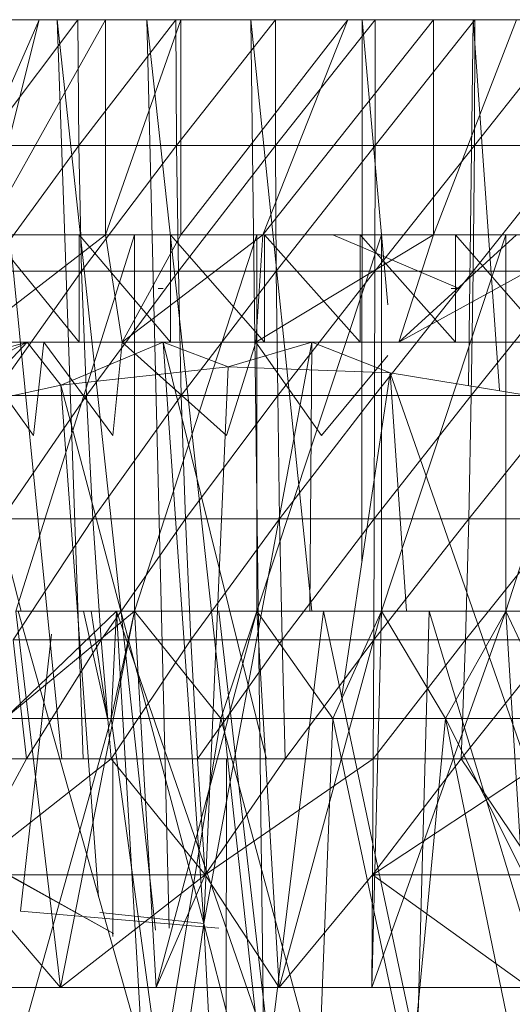
# Model space of a CAD drawing. Units: inches. Extents: x -4684 to 2036, y -1895 to 2857.
# Drawn here: x -3195 to -3186, y 254 to 273 of the extents above; entities that cross this region are included whole.
import ezdxf

# ---------------------------------------------------------------- set-up
doc = ezdxf.new("R2010")
doc.units = ezdxf.units.IN
doc.header["$MEASUREMENT"] = 0

msp = doc.modelspace()

# ---------------------------------------------------------------- linework, layer by layer
at = {"lineweight": 9}
for p, q in [((-3210.354, 272.649), (-3119.525, 272.649)), ((-3194.843, 272.649), (-3196.619, 268.648)), ((-3194.125, 272.649), (-3195.887, 270.306)), ((-3193.611, 272.649), (-3195.852, 268.648)), ((-3194.843, 272.649), (-3195.852, 268.648)), ((-3194.427, 258.896), (-3195.794, 272.649)), ((-3194.025, 258.896), (-3194.509, 272.649)), ((-3192.682, 255.711), (-3194.509, 272.649)), ((-3194.125, 272.649), (-3194.105, 270.306)), ((-3192.303, 272.649), (-3194.105, 270.306)), ((-3192.21, 272.649), (-3193.611, 268.648)), ((-3193.611, 272.649), (-3193.611, 268.648)), ((-3192.428, 255.747), (-3192.843, 272.649)), ((-3190.657, 252.648), (-3192.843, 272.649)), ((-3192.303, 272.649), (-3192.288, 270.306)), ((-3190.451, 272.649), (-3192.288, 270.306)), ((-3192.218, 272.649), (-3192.239, 272.649)), ((-3189.105, 272.649), (-3192.21, 268.648)), ((-3192.21, 272.649), (-3192.21, 268.648)), ((-3190.657, 252.648), (-3190.91, 272.649)), ((-3189.775, 261.648), (-3190.91, 272.649)), ((-3187.507, 272.649), (-3190.687, 268.648)), ((-3189.105, 272.649), (-3190.687, 268.648)), ((-3190.451, 272.649), (-3190.448, 270.306)), ((-3188.597, 272.649), (-3190.448, 270.306)), ((-3188.841, 262.583), (-3188.835, 272.649)), ((-3188.358, 267.345), (-3188.835, 272.649)), ((-3186.742, 272.649), (-3188.597, 270.306)), ((-3188.597, 272.649), (-3188.597, 270.306)), ((-3187.507, 272.649), (-3187.507, 268.648)), ((-3185.966, 272.649), (-3187.507, 268.648)), ((-3186.861, 265.843), (-3186.771, 272.649)), ((-3186.281, 265.748), (-3186.771, 272.649)), ((-3186.742, 272.649), (-3186.745, 270.306)), ((-3184.899, 272.649), (-3186.745, 270.306)), ((-3194.105, 270.306), (-3195.887, 270.306)), ((-3194.105, 270.306), (-3195.814, 267.971)), ((-3192.288, 270.306), (-3194.105, 270.306)), ((-3194.056, 267.971), (-3194.105, 270.306)), ((-3192.288, 270.306), (-3194.056, 267.971)), ((-3190.448, 270.306), (-3192.288, 270.306)), ((-3192.253, 267.971), (-3192.288, 270.306)), ((-3190.448, 270.306), (-3192.253, 267.971)), ((-3188.597, 270.306), (-3190.448, 270.306)), ((-3190.448, 270.306), (-3190.434, 267.971)), ((-3188.597, 270.306), (-3190.434, 267.971)), ((-3188.597, 270.306), (-3188.602, 267.971)), ((-3188.602, 267.971), (-3186.745, 270.306)), ((-3188.597, 270.306), (-3186.745, 270.306)), ((-3184.917, 270.306), (-3186.771, 267.971)), ((-3186.771, 267.971), (-3186.745, 270.306)), ((-3184.917, 270.306), (-3186.745, 270.306)), ((-3193.611, 268.648), (-3199.951, 268.648)), ((-3193.611, 268.648), (-3199.294, 268.648)), ((-3193.611, 268.648), (-3198.674, 268.648)), ((-3193.611, 268.648), (-3197.366, 268.648)), ((-3192.21, 268.648), (-3197.366, 268.648)), ((-3193.611, 268.648), (-3197.259, 268.648)), ((-3192.21, 268.648), (-3197.259, 268.648)), ((-3193.611, 268.648), (-3196.201, 266.648)), ((-3195.852, 268.648), (-3193.611, 268.648)), ((-3195.852, 268.648), (-3193.611, 268.648)), ((-3195.727, 268.648), (-3194.099, 268.648)), ((-3192.21, 268.648), (-3195.727, 268.648)), ((-3190.687, 268.648), (-3195.727, 268.648)), ((-3195.727, 268.648), (-3194.099, 266.648)), ((-3193.073, 268.648), (-3195.282, 268.648)), ((-3192.21, 268.648), (-3195.282, 268.648)), ((-3193.073, 268.648), (-3195.282, 261.648)), ((-3194.099, 268.648), (-3192.402, 268.648)), ((-3190.687, 268.648), (-3194.099, 268.648)), ((-3194.099, 266.648), (-3194.099, 268.648)), ((-3194.099, 268.648), (-3192.402, 266.648)), ((-3193.611, 268.648), (-3192.21, 268.648)), ((-3193.611, 268.648), (-3192.21, 268.648)), ((-3193.611, 268.648), (-3193.303, 266.648)), ((-3192.21, 268.648), (-3193.303, 266.648)), ((-3190.687, 268.648), (-3193.303, 266.648)), ((-3190.794, 268.648), (-3193.073, 268.648)), ((-3192.21, 268.648), (-3193.073, 268.648)), ((-3190.687, 268.648), (-3193.073, 268.648)), ((-3190.794, 268.648), (-3193.073, 261.648)), ((-3193.073, 268.648), (-3193.073, 261.648)), ((-3192.402, 268.648), (-3190.652, 268.648)), ((-3190.687, 268.648), (-3192.402, 268.648)), ((-3192.402, 266.648), (-3192.402, 268.648)), ((-3192.402, 268.648), (-3190.652, 266.648)), ((-3192.239, 268.648), (-3192.218, 268.648)), ((-3192.21, 268.648), (-3190.687, 268.648)), ((-3192.21, 268.648), (-3190.687, 268.648)), ((-3190.687, 268.648), (-3190.814, 266.648)), ((-3187.507, 268.648), (-3190.814, 266.648)), ((-3188.474, 268.648), (-3190.794, 268.648)), ((-3190.687, 268.648), (-3190.794, 268.648)), ((-3188.474, 268.648), (-3190.794, 261.648)), ((-3190.794, 268.648), (-3190.794, 261.648)), ((-3190.687, 268.648), (-3187.507, 268.648)), ((-3190.687, 268.648), (-3187.507, 268.648)), ((-3190.687, 268.648), (-3186.166, 268.648)), ((-3190.687, 268.648), (-3188.474, 268.648)), ((-3190.687, 268.648), (-3190.652, 268.648)), ((-3190.687, 268.648), (-3188.876, 268.648)), ((-3190.652, 268.648), (-3188.876, 268.648)), ((-3190.652, 266.648), (-3190.652, 268.648)), ((-3190.652, 268.648), (-3188.876, 266.648)), ((-3189.384, 268.648), (-3187.03, 267.649)), ((-3187.102, 268.648), (-3188.876, 268.648)), ((-3187.507, 268.648), (-3188.876, 268.648)), ((-3188.876, 266.648), (-3188.876, 268.648)), ((-3188.876, 268.648), (-3187.102, 266.648)), ((-3186.166, 268.648), (-3188.474, 268.648)), ((-3186.166, 268.648), (-3188.474, 261.648)), ((-3188.474, 268.648), (-3188.474, 261.648)), ((-3187.507, 268.648), (-3188.152, 266.648)), ((-3185.966, 268.648), (-3188.152, 266.648)), ((-3184.53, 268.648), (-3188.152, 266.648)), ((-3187.507, 268.648), (-3185.966, 268.648)), ((-3187.507, 268.648), (-3185.966, 268.648)), ((-3187.507, 268.648), (-3183.905, 268.648)), ((-3187.507, 268.648), (-3186.166, 268.648)), ((-3187.507, 268.648), (-3187.102, 268.648)), ((-3187.102, 268.648), (-3185.355, 268.648)), ((-3185.966, 268.648), (-3187.102, 268.648)), ((-3187.102, 268.648), (-3185.355, 266.648)), ((-3187.102, 268.648), (-3187.102, 266.648)), ((-3183.905, 268.648), (-3186.166, 268.648)), ((-3183.905, 268.648), (-3186.166, 261.648)), ((-3186.166, 268.648), (-3186.166, 261.648)), ((-3194.056, 267.971), (-3195.814, 267.971)), ((-3194.056, 267.971), (-3195.701, 265.655)), ((-3192.253, 267.971), (-3194.056, 267.971)), ((-3193.968, 265.655), (-3194.056, 267.971)), ((-3192.253, 267.971), (-3193.968, 265.655)), ((-3190.434, 267.971), (-3192.253, 267.971)), ((-3192.253, 267.971), (-3192.201, 265.655)), ((-3190.434, 267.971), (-3192.201, 265.655)), ((-3190.434, 267.971), (-3190.407, 265.655)), ((-3190.434, 267.971), (-3188.602, 267.971)), ((-3190.407, 265.655), (-3188.602, 267.971)), ((-3186.771, 267.971), (-3188.605, 265.655)), ((-3188.605, 265.655), (-3188.602, 267.971)), ((-3186.771, 267.971), (-3188.602, 267.971)), ((-3184.954, 267.971), (-3186.806, 265.655)), ((-3186.806, 265.655), (-3186.771, 267.971)), ((-3184.954, 267.971), (-3186.771, 267.971)), ((-3192.541, 267.649), (-3192.631, 267.649)), ((-3187.181, 267.649), (-3187.03, 267.649)), ((-3198.674, 266.648), (-3193.303, 266.648)), ((-3195.067, 266.648), (-3198.363, 265.743)), ((-3195.067, 266.648), (-3197.683, 265.318)), ((-3197.259, 266.648), (-3193.303, 266.648)), ((-3197.209, 266.648), (-3195.067, 266.648)), ((-3197.209, 266.648), (-3194.759, 266.648)), ((-3194.768, 266.648), (-3196.965, 266.648)), ((-3193.303, 266.648), (-3196.201, 266.648)), ((-3196.201, 266.648), (-3194.759, 266.648)), ((-3196.201, 266.648), (-3194.954, 264.916)), ((-3195.067, 266.648), (-3196.18, 265.476)), ((-3195.727, 266.648), (-3194.099, 266.648)), ((-3195.727, 266.648), (-3193.303, 266.648)), ((-3192.538, 266.648), (-3195.067, 266.648)), ((-3195.067, 266.648), (-3194.445, 265.85)), ((-3193.303, 266.648), (-3195.067, 266.648)), ((-3194.759, 266.648), (-3195.067, 266.648)), ((-3194.759, 266.648), (-3194.954, 264.916)), ((-3193.303, 266.648), (-3194.759, 266.648)), ((-3194.759, 266.648), (-3193.474, 264.916)), ((-3192.538, 266.648), (-3194.445, 265.85)), ((-3194.099, 266.648), (-3192.402, 266.648)), ((-3194.099, 266.648), (-3190.814, 266.648)), ((-3194.099, 266.648), (-3193.303, 266.648)), ((-3193.303, 266.648), (-3193.474, 264.916)), ((-3190.814, 266.648), (-3193.303, 266.648)), ((-3190.814, 266.648), (-3193.303, 266.648)), ((-3193.303, 266.648), (-3192.538, 266.648)), ((-3193.303, 266.648), (-3191.361, 264.916)), ((-3192.538, 266.648), (-3189.774, 266.648)), ((-3192.538, 266.648), (-3190.616, 258.896)), ((-3192.538, 266.648), (-3191.785, 255.839)), ((-3192.538, 266.648), (-3191.785, 255.839)), ((-3192.538, 266.648), (-3191.332, 266.193)), ((-3190.814, 266.648), (-3192.538, 266.648)), ((-3192.402, 266.648), (-3190.652, 266.648)), ((-3192.402, 266.648), (-3190.814, 266.648)), ((-3189.774, 266.648), (-3191.785, 255.839)), ((-3190.814, 266.648), (-3191.361, 264.916)), ((-3189.774, 266.648), (-3191.332, 266.193)), ((-3190.652, 266.648), (-3190.814, 266.648)), ((-3188.152, 266.648), (-3190.814, 266.648)), ((-3188.152, 266.648), (-3190.814, 266.648)), ((-3190.814, 266.648), (-3189.774, 266.648)), ((-3190.814, 266.648), (-3189.594, 264.916)), ((-3190.652, 266.648), (-3188.876, 266.648)), ((-3190.652, 266.648), (-3188.152, 266.648)), ((-3189.774, 266.648), (-3189.81, 261.648)), ((-3189.774, 266.648), (-3186.96, 266.648)), ((-3189.774, 266.648), (-3188.318, 266.082)), ((-3188.152, 266.648), (-3189.774, 266.648)), ((-3188.876, 266.648), (-3187.102, 266.648)), ((-3188.876, 266.648), (-3188.152, 266.648)), ((-3185.355, 266.648), (-3188.152, 266.648)), ((-3183.655, 266.648), (-3188.152, 266.648)), ((-3187.102, 266.648), (-3188.152, 266.648)), ((-3188.152, 266.648), (-3184.358, 266.648)), ((-3188.152, 266.648), (-3184.358, 266.648)), ((-3188.152, 266.648), (-3186.96, 266.648)), ((-3185.355, 266.648), (-3187.102, 266.648)), ((-3186.96, 266.648), (-3184.265, 266.648)), ((-3184.358, 266.648), (-3186.96, 266.648)), ((-3188.358, 266.401), (-3189.594, 264.916)), ((-3191.332, 266.193), (-3194.445, 265.85)), ((-3191.785, 255.839), (-3191.332, 266.193)), ((-3188.318, 266.082), (-3191.332, 266.193)), ((-3189.217, 260.065), (-3188.318, 266.082)), ((-3188.318, 266.082), (-3185.751, 265.661)), ((-3188.318, 266.082), (-3184.989, 256.541)), ((-3188.318, 266.082), (-3188.01, 261.648)), ((-3196.18, 265.476), (-3194.445, 265.85)), ((-3193.74, 256.335), (-3194.445, 265.85)), ((-3191.785, 255.839), (-3194.445, 265.85)), ((-3193.968, 265.655), (-3195.701, 265.655)), ((-3193.968, 265.655), (-3195.541, 263.365)), ((-3192.201, 265.655), (-3193.968, 265.655)), ((-3193.968, 265.655), (-3193.846, 263.365)), ((-3192.201, 265.655), (-3193.846, 263.365)), ((-3192.201, 265.655), (-3192.123, 263.365)), ((-3192.201, 265.655), (-3190.407, 265.655)), ((-3192.123, 263.365), (-3190.407, 265.655)), ((-3188.605, 265.655), (-3190.407, 265.655)), ((-3190.376, 263.365), (-3190.407, 265.655)), ((-3188.605, 265.655), (-3190.376, 263.365)), ((-3186.806, 265.655), (-3188.611, 263.365)), ((-3188.611, 263.365), (-3188.605, 265.655)), ((-3186.806, 265.655), (-3188.605, 265.655)), ((-3185.018, 265.655), (-3186.852, 263.365)), ((-3186.806, 265.655), (-3186.852, 263.365)), ((-3185.018, 265.655), (-3186.806, 265.655)), ((-3195.182, 261.648), (-3196.18, 265.476)), ((-3193.846, 263.365), (-3195.541, 263.365)), ((-3193.846, 263.365), (-3195.332, 261.111)), ((-3193.846, 263.365), (-3193.695, 261.111)), ((-3193.846, 263.365), (-3192.123, 263.365)), ((-3193.695, 261.111), (-3192.123, 263.365)), ((-3190.376, 263.365), (-3192.123, 263.365)), ((-3192.021, 261.111), (-3192.123, 263.365)), ((-3190.376, 263.365), (-3192.021, 261.111)), ((-3188.611, 263.365), (-3190.376, 263.365)), ((-3190.326, 261.111), (-3190.376, 263.365)), ((-3188.611, 263.365), (-3190.326, 261.111)), ((-3186.852, 263.365), (-3188.62, 261.111)), ((-3188.611, 263.365), (-3188.62, 261.111)), ((-3186.852, 263.365), (-3188.611, 263.365)), ((-3185.111, 263.365), (-3186.916, 261.111)), ((-3186.916, 261.111), (-3186.852, 263.365)), ((-3185.111, 263.365), (-3186.852, 263.365)), ((-3193.073, 261.648), (-3195.486, 259.648)), ((-3193.41, 261.648), (-3195.486, 259.648)), ((-3195.282, 261.648), (-3194.451, 254.648)), ((-3195.282, 261.648), (-3193.073, 261.648)), ((-3193.41, 261.648), (-3195.239, 261.648)), ((-3192.922, 253.434), (-3195.239, 261.648)), ((-3193.073, 261.648), (-3194.451, 254.648)), ((-3193.881, 261.648), (-3194.018, 261.648)), ((-3194.018, 261.648), (-3193.576, 259.648)), ((-3193.881, 261.648), (-3193.576, 259.648)), ((-3193.073, 261.648), (-3193.509, 259.648)), ((-3193.41, 261.648), (-3193.509, 259.648)), ((-3193.073, 261.648), (-3193.509, 259.648)), ((-3193.073, 261.648), (-3193.41, 261.648)), ((-3191.506, 261.648), (-3193.41, 261.648)), ((-3193.073, 261.648), (-3193.41, 261.648)), ((-3192.922, 253.434), (-3193.41, 261.648)), ((-3190.559, 253.434), (-3193.41, 261.648)), ((-3193.073, 261.648), (-3190.794, 261.648)), ((-3193.073, 261.648), (-3190.794, 261.648)), ((-3193.073, 261.648), (-3192.669, 254.648)), ((-3193.073, 261.648), (-3189.553, 261.648)), ((-3193.073, 261.648), (-3191.506, 261.648)), ((-3193.073, 261.648), (-3191.463, 259.648)), ((-3190.794, 261.648), (-3192.669, 254.648)), ((-3189.553, 261.648), (-3191.506, 261.648)), ((-3190.559, 253.434), (-3191.506, 261.648)), ((-3190.794, 261.648), (-3191.463, 259.648)), ((-3190.794, 261.648), (-3188.474, 261.648)), ((-3190.794, 261.648), (-3188.474, 261.648)), ((-3190.794, 261.648), (-3190.378, 254.648)), ((-3190.794, 261.648), (-3187.591, 261.648)), ((-3190.794, 261.648), (-3189.553, 261.648)), ((-3190.794, 261.648), (-3189.384, 259.648)), ((-3190.559, 253.434), (-3189.553, 261.648)), ((-3188.474, 261.648), (-3190.378, 254.648)), ((-3187.591, 261.648), (-3189.553, 261.648)), ((-3187.812, 253.434), (-3189.553, 261.648)), ((-3188.474, 261.648), (-3189.384, 259.648)), ((-3186.166, 261.648), (-3188.655, 254.648)), ((-3188.474, 261.648), (-3188.655, 254.648)), ((-3188.474, 261.648), (-3186.166, 261.648)), ((-3188.474, 261.648), (-3186.166, 261.648)), ((-3188.474, 261.648), (-3185.652, 261.648)), ((-3188.474, 261.648), (-3187.591, 261.648)), ((-3188.474, 261.648), (-3187.288, 259.648)), ((-3187.812, 253.434), (-3187.591, 261.648)), ((-3185.652, 261.648), (-3187.591, 261.648)), ((-3185.105, 253.434), (-3187.591, 261.648)), ((-3186.166, 261.648), (-3187.288, 259.648)), ((-3186.166, 261.648), (-3185.73, 254.648)), ((-3186.166, 261.648), (-3183.905, 261.648)), ((-3186.166, 261.648), (-3183.905, 261.648)), ((-3186.166, 261.648), (-3185.652, 261.648)), ((-3186.166, 261.648), (-3185.222, 259.648)), ((-3194.617, 261.218), (-3195.192, 256.063)), ((-3195.332, 261.111), (-3195.082, 258.902)), ((-3195.332, 261.111), (-3193.695, 261.111)), ((-3195.082, 258.902), (-3193.695, 261.111)), ((-3192.021, 261.111), (-3193.695, 261.111)), ((-3193.509, 258.902), (-3193.695, 261.111)), ((-3192.021, 261.111), (-3193.509, 258.902)), ((-3190.326, 261.111), (-3192.021, 261.111)), ((-3191.899, 258.902), (-3192.021, 261.111)), ((-3190.326, 261.111), (-3191.899, 258.902)), ((-3188.62, 261.111), (-3190.326, 261.111)), ((-3190.326, 261.111), (-3190.271, 258.902)), ((-3188.62, 261.111), (-3190.271, 258.902)), ((-3186.916, 261.111), (-3188.631, 258.902)), ((-3188.631, 258.902), (-3188.62, 261.111)), ((-3186.916, 261.111), (-3188.62, 261.111)), ((-3185.228, 261.111), (-3186.995, 258.902)), ((-3186.995, 258.902), (-3186.916, 261.111)), ((-3185.228, 261.111), (-3186.916, 261.111)), ((-3193.509, 259.648), (-3195.486, 259.648)), ((-3193.509, 259.648), (-3195.407, 252.884)), ((-3191.463, 259.648), (-3193.509, 259.648)), ((-3193.509, 259.648), (-3192.582, 252.884)), ((-3191.463, 259.648), (-3192.582, 252.884)), ((-3187.288, 259.648), (-3191.463, 259.648)), ((-3189.384, 259.648), (-3191.463, 259.648)), ((-3189.384, 259.648), (-3191.463, 259.648)), ((-3191.463, 259.648), (-3189.643, 252.884)), ((-3189.384, 259.648), (-3189.643, 252.884)), ((-3185.222, 259.648), (-3189.384, 259.648)), ((-3187.288, 259.648), (-3189.384, 259.648)), ((-3187.288, 259.648), (-3189.384, 259.648)), ((-3187.288, 259.648), (-3189.384, 259.648)), ((-3189.384, 259.648), (-3187.934, 252.884)), ((-3187.288, 259.648), (-3187.934, 252.884)), ((-3183.21, 259.648), (-3187.288, 259.648)), ((-3185.222, 259.648), (-3187.288, 259.648)), ((-3185.222, 259.648), (-3187.288, 259.648)), ((-3185.222, 259.648), (-3187.288, 259.648)), ((-3187.288, 259.648), (-3183.893, 252.884)), ((-3187.288, 259.648), (-3185.89, 252.884)), ((-3196.611, 258.902), (-3195.082, 258.902)), ((-3196.244, 256.745), (-3193.509, 258.902)), ((-3196.244, 256.745), (-3195.082, 258.902)), ((-3193.509, 258.902), (-3195.082, 258.902)), ((-3191.899, 258.902), (-3193.509, 258.902)), ((-3191.756, 256.745), (-3193.509, 258.902)), ((-3193.477, 255.596), (-3193.476, 258.896)), ((-3190.271, 258.902), (-3191.899, 258.902)), ((-3191.899, 258.902), (-3191.756, 256.745)), ((-3188.631, 258.902), (-3191.756, 256.745)), ((-3190.271, 258.902), (-3191.756, 256.745)), ((-3191.367, 247.548), (-3191.363, 258.896)), ((-3188.631, 258.902), (-3190.271, 258.902)), ((-3185.37, 258.902), (-3188.646, 256.745)), ((-3188.646, 256.745), (-3188.631, 258.902)), ((-3186.995, 258.902), (-3188.646, 256.745)), ((-3186.995, 258.902), (-3188.631, 258.902)), ((-3185.542, 256.745), (-3186.995, 258.902)), ((-3185.37, 258.902), (-3186.995, 258.902)), ((-3193.46, 255.648), (-3198.343, 258.357)), ((-3193.46, 255.648), (-3198.299, 258.357)), ((-3194.451, 254.648), (-3196.244, 256.745)), ((-3194.451, 254.648), (-3196.244, 256.745)), ((-3196.244, 256.745), (-3191.756, 256.745)), ((-3194.451, 254.648), (-3191.756, 256.745)), ((-3192.669, 254.648), (-3191.756, 256.745)), ((-3190.378, 254.648), (-3191.756, 256.745)), ((-3190.378, 254.648), (-3188.646, 256.745)), ((-3188.655, 254.648), (-3188.646, 256.745)), ((-3185.542, 256.745), (-3188.646, 256.745)), ((-3185.542, 256.745), (-3188.646, 256.745)), ((-3185.73, 254.648), (-3188.646, 256.745)), ((-3191.503, 255.748), (-3195.192, 256.063)), ((-3193.718, 256.041), (-3191.785, 255.839)), ((-3191.785, 255.839), (-3192.907, 248.021)), ((-3191.785, 255.839), (-3189.759, 248.021)), ((-3191.785, 255.839), (-3191.355, 248.021)), ((-3193.46, 255.648), (-3193.486, 255.648)), ((-3197.145, 254.648), (-3194.451, 254.648)), ((-3192.669, 254.648), (-3194.451, 254.648)), ((-3192.669, 254.648), (-3190.378, 254.648)), ((-3190.378, 254.648), (-3188.655, 254.648)), ((-3188.655, 254.648), (-3185.73, 254.648))]:
    msp.add_line(p, q, dxfattribs=at)

doc.saveas('drawing.dxf')
